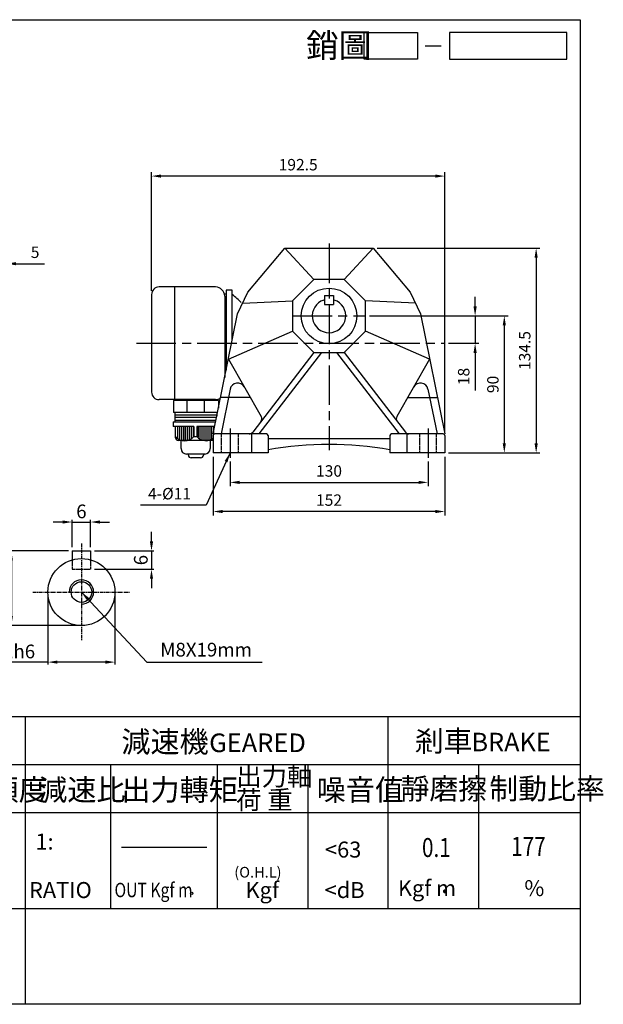
# Model space of a CAD drawing. Extents: x 20 to 978, y 20 to 667.
# Drawn here: x 595 to 978, y 20 to 667 of the extents above; entities that cross this region are included whole.
import ezdxf

# ---------------------------------------------------------------- set-up
doc = ezdxf.new("R2010")
doc.units = 0
doc.header["$LTSCALE"] = 2
doc.header["$MEASUREMENT"] = 0
for name, pattern in [('CEN', [20, 13, -2, 3, -2]), ('CENTER', [2, 1.25, -0.25, 0.25, -0.25]), ('HIDDEN', [0.375, 0.25, -0.125])]:
    doc.linetypes.add(name, pattern=pattern)
doc.layers.get('0').update_dxf_attribs({"color": 6, "linetype": 'CONTINUOUS'})
doc.layers.get('DEFPOINTS').update_dxf_attribs({"linetype": 'CONTINUOUS'})
for name, color, linetype in [('1', 1, 'CEN'), ('2', 2, 'CONTINUOUS'), ('3', 3, 'CONTINUOUS'), ('4', 4, 'CONTINUOUS'), ('6', 6, 'CONTINUOUS'), ('C', 1, 'CENTER'), ('D', 2, 'CONTINUOUS'), ('DIM', 2, 'CONTINUOUS'), ('R', 6, 'CONTINUOUS')]:
    doc.layers.add(name, color=color, linetype=linetype)
doc.styles.add('GTXT', font='romans.shx', dxfattribs={"bigfont": 'chineset.shx'})
doc.styles.add('ROMANS', font='romans', dxfattribs={"width": 0.8})
doc.styles.get("Standard").update_dxf_attribs({"font": 'romans.shx', "bigfont": 'chineset.shx'})
doc.dimstyles.get("Standard").update_dxf_attribs({"dimtxt": 0.18, "dimasz": 0.18, "dimexe": 0.18, "dimexo": 0.0625, "dimgap": 0.09, "dimtad": 0, "dimtih": 1, "dimtoh": 1, "dimdec": 4, "dimzin": 0, "dimdsep": 46, "dimtxsty": 'Standard', "dimcen": 0.09, "dimadec": 0, "dimazin": 0, "dimtfac": 1, "dimtdec": 4, "dimtofl": 0, "dimtmove": 0, "dimatfit": 3, "dimfxl": 0, "dimtolj": 1, "dimtzin": 0, "dimarcsym": 0})

# ---------------------------------------------------------------- blocks, each defined once
blk = doc.blocks.new('*D16')
at = {"layer": '2', "color": 0, "lineweight": -2}
for p, q in [((681.3, 488.63), (681.3, 566.46)), ((867.55, 563.96), (687.55, 563.96)), ((873.8, 396.13), (873.8, 566.46))]:
    blk.add_line(p, q, dxfattribs=at)
at = {"layer": '2', "color": 0}
for points in [[(687.55, 565), (687.55, 562.92), (681.3, 563.96)], [(867.55, 565), (867.55, 562.92), (873.8, 563.96)]]:
    blk.add_solid(points, dxfattribs=at)
at = {"layer": 'DEFPOINTS', "color": 0}
for p in [(681.3, 563.96), (681.3, 486.13), (873.8, 393.63)]:
    blk.add_point(p, dxfattribs=at)
at = {"layer": '2', "color": 0, "insert": (777.55, 571.46), "char_height": 7.5, "attachment_point": 5}
blk.add_mtext('\\A1;192.5', dxfattribs=at)
blk = doc.blocks.new('*D19')
at = {"color": 0, "linetype": 'ByBlock'}
for p, q in [((668.97, 619.74), (668.97, 625.99)), ((631.47, 613.49), (670.47, 613.49)), ((668.97, 613.49), (668.97, 601.49)), ((631.47, 601.49), (670.47, 601.49)), ((668.97, 595.24), (668.97, 588.99))]:
    blk.add_line(p, q, dxfattribs=at)
for points in [[(667.93, 619.74), (670.02, 619.74), (668.97, 613.49)], [(667.93, 595.24), (670.02, 595.24), (668.97, 601.49)]]:
    blk.add_solid(points, dxfattribs=at)
at = {"layer": 'DEFPOINTS', "color": 0, "linetype": 'ByBlock'}
for p in [(628.97, 613.49), (628.97, 601.49), (668.97, 601.49)]:
    blk.add_point(p, dxfattribs=at)
at = {"color": 0, "linetype": 'ByBlock', "insert": (661.97, 607.49), "char_height": 9, "attachment_point": 5, "rotation": 90}
blk.add_mtext('\\A1;6', dxfattribs=at)
blk = doc.blocks.new('*D20')
at = {"color": 0, "linetype": 'ByBlock'}
for p, q in [((614.47, 613.49), (575.47, 613.49)), ((576.97, 607.24), (576.97, 570.74)), ((620.47, 564.49), (575.47, 564.49))]:
    blk.add_line(p, q, dxfattribs=at)
for points in [[(575.93, 607.24), (578.02, 607.24), (576.97, 613.49)], [(575.93, 570.74), (578.02, 570.74), (576.97, 564.49)]]:
    blk.add_solid(points, dxfattribs=at)
at = {"layer": 'DEFPOINTS', "color": 0, "linetype": 'ByBlock'}
for p in [(616.97, 613.49), (576.97, 564.49), (622.97, 564.49)]:
    blk.add_point(p, dxfattribs=at)
at = {"color": 0, "linetype": 'ByBlock', "insert": (569.97, 588.99), "char_height": 9, "attachment_point": 5, "rotation": 90}
blk.add_mtext('\\A1;24.5', dxfattribs=at)
blk = doc.blocks.new('*D18')
at = {"color": 0, "linetype": 'ByBlock'}
for p, q in [((600.97, 583.99), (600.97, 538.99)), ((644.97, 583.99), (644.97, 538.99)), ((600.97, 540.49), (550.3, 540.49)), ((638.72, 540.49), (607.22, 540.49))]:
    blk.add_line(p, q, dxfattribs=at)
for points in [[(607.22, 541.53), (607.22, 539.45), (600.97, 540.49)], [(638.72, 541.53), (638.72, 539.45), (644.97, 540.49)]]:
    blk.add_solid(points, dxfattribs=at)
at = {"layer": 'DEFPOINTS', "color": 0, "linetype": 'ByBlock'}
for p in [(600.97, 586.49), (644.97, 586.49), (600.97, 540.49)]:
    blk.add_point(p, dxfattribs=at)
at = {"color": 0, "linetype": 'ByBlock', "insert": (572.51, 547.49), "char_height": 9, "attachment_point": 5}
blk.add_mtext('\\A1;∅22h6', dxfattribs=at)
blk = doc.blocks.new('*D21')
at = {"color": 0, "linetype": 'ByBlock'}
for p, q in [((616.97, 615.99), (616.97, 633.99)), ((628.97, 615.99), (628.97, 633.99)), ((610.72, 632.49), (604.47, 632.49)), ((616.97, 632.49), (628.97, 632.49)), ((635.22, 632.49), (641.47, 632.49))]:
    blk.add_line(p, q, dxfattribs=at)
for points in [[(610.72, 633.53), (610.72, 631.45), (616.97, 632.49)], [(635.22, 633.53), (635.22, 631.45), (628.97, 632.49)]]:
    blk.add_solid(points, dxfattribs=at)
at = {"layer": 'DEFPOINTS', "color": 0, "linetype": 'ByBlock'}
for p in [(628.97, 632.49), (616.97, 613.49), (628.97, 613.49)]:
    blk.add_point(p, dxfattribs=at)
at = {"color": 0, "linetype": 'ByBlock', "insert": (622.97, 639.49), "char_height": 9, "attachment_point": 5}
blk.add_mtext('\\A1;6', dxfattribs=at)
blk = doc.blocks.new('*D26')
at = {"layer": 'DEFPOINTS', "color": 0}
for p in [(586.13, 506.43), (581.13, 485.63), (586.13, 482.63)]:
    blk.add_point(p, dxfattribs=at)
at = {"layer": 'DIM', "color": 0, "lineweight": -2}
for p, q in [((574.88, 506.43), (568.63, 506.43)), ((581.13, 488.13), (581.13, 508.93)), ((581.13, 506.43), (586.13, 506.43)), ((586.13, 485.13), (586.13, 508.93)), ((592.38, 506.43), (611.13, 506.43))]:
    blk.add_line(p, q, dxfattribs=at)
at = {"layer": 'DIM', "color": 0}
for points in [[(574.88, 507.47), (574.88, 505.38), (581.13, 506.43)], [(592.38, 507.47), (592.38, 505.38), (586.13, 506.43)]]:
    blk.add_solid(points, dxfattribs=at)
at = {"layer": 'DIM', "color": 0, "insert": (604.88, 513.93), "char_height": 7.5, "attachment_point": 5}
blk.add_mtext('\\A1;5', dxfattribs=at)
blk = doc.blocks.new('*D30')
at = {"layer": 'DEFPOINTS', "color": 0}
for p in [(732.8, 378.99), (862.8, 378.99), (862.8, 362.79)]:
    blk.add_point(p, dxfattribs=at)
at = {"layer": 'DIM', "color": 0, "lineweight": -2}
for p, q in [((732.8, 376.49), (732.8, 360.29)), ((862.8, 376.49), (862.8, 360.29)), ((739.05, 362.79), (856.55, 362.79))]:
    blk.add_line(p, q, dxfattribs=at)
at = {"layer": 'DIM', "color": 0}
for points in [[(739.05, 363.83), (739.05, 361.74), (732.8, 362.79)], [(856.55, 363.83), (856.55, 361.74), (862.8, 362.79)]]:
    blk.add_solid(points, dxfattribs=at)
at = {"layer": 'DIM', "color": 0, "insert": (797.8, 370.29), "char_height": 7.5, "attachment_point": 5}
blk.add_mtext('\\A1;130', dxfattribs=at)
blk = doc.blocks.new('*D31')
at = {"layer": 'DEFPOINTS', "color": 0}
for p in [(721.8, 382.13), (873.8, 382.13), (721.8, 343.65)]:
    blk.add_point(p, dxfattribs=at)
at = {"layer": 'DIM', "color": 0, "lineweight": -2}
for p, q in [((721.8, 379.63), (721.8, 341.15)), ((873.8, 379.63), (873.8, 341.15)), ((867.55, 343.65), (728.05, 343.65))]:
    blk.add_line(p, q, dxfattribs=at)
at = {"layer": 'DIM', "color": 0}
for points in [[(728.05, 344.69), (728.05, 342.61), (721.8, 343.65)], [(867.55, 344.69), (867.55, 342.61), (873.8, 343.65)]]:
    blk.add_solid(points, dxfattribs=at)
at = {"layer": 'DIM', "color": 0, "insert": (797.8, 351.15), "char_height": 7.5, "attachment_point": 5}
blk.add_mtext('\\A1;152', dxfattribs=at)
blk = doc.blocks.new('*D32')
at = {"layer": 'DEFPOINTS', "color": 0}
for p in [(821.8, 472.13), (873.83, 454.13), (893.7, 454.13)]:
    blk.add_point(p, dxfattribs=at)
at = {"layer": 'DIM', "color": 0, "lineweight": -2}
for p, q in [((893.7, 478.38), (893.7, 484.63)), ((824.3, 472.13), (896.2, 472.13)), ((893.7, 472.13), (893.7, 454.13)), ((876.33, 454.13), (896.2, 454.13)), ((893.7, 447.88), (893.7, 423.05))]:
    blk.add_line(p, q, dxfattribs=at)
at = {"layer": 'DIM', "color": 0}
for points in [[(892.66, 478.38), (894.74, 478.38), (893.7, 472.13)], [(892.66, 447.88), (894.74, 447.88), (893.7, 454.13)]]:
    blk.add_solid(points, dxfattribs=at)
at = {"layer": 'DIM', "color": 0, "insert": (886.2, 432.34), "char_height": 7.5, "attachment_point": 5, "rotation": 90}
blk.add_mtext('\\A1;18', dxfattribs=at)
blk = doc.blocks.new('*D33')
at = {"layer": 'DEFPOINTS', "color": 0}
for p in [(824.3, 472.13), (873.8, 382.13), (912.86, 382.13)]:
    blk.add_point(p, dxfattribs=at)
at = {"layer": 'DIM', "color": 0, "lineweight": -2}
for p, q in [((826.8, 472.13), (915.36, 472.13)), ((912.86, 465.88), (912.86, 388.38)), ((876.3, 382.13), (915.36, 382.13))]:
    blk.add_line(p, q, dxfattribs=at)
at = {"layer": 'DIM', "color": 0}
for points in [[(911.82, 465.88), (913.9, 465.88), (912.86, 472.13)], [(911.82, 388.38), (913.9, 388.38), (912.86, 382.13)]]:
    blk.add_solid(points, dxfattribs=at)
at = {"layer": 'DIM', "color": 0, "insert": (905.36, 427.13), "char_height": 7.5, "attachment_point": 5, "rotation": 90}
blk.add_mtext('\\A1;90', dxfattribs=at)
blk = doc.blocks.new('*D34')
at = {"layer": 'DEFPOINTS', "color": 0}
for p in [(826.8, 516.63), (873.8, 382.13), (933.76, 382.13)]:
    blk.add_point(p, dxfattribs=at)
at = {"layer": 'DIM', "color": 0, "lineweight": -2}
for p, q in [((829.3, 516.63), (936.26, 516.63)), ((933.76, 510.38), (933.76, 388.38)), ((876.3, 382.13), (936.26, 382.13))]:
    blk.add_line(p, q, dxfattribs=at)
at = {"layer": 'DIM', "color": 0}
for points in [[(932.72, 510.38), (934.8, 510.38), (933.76, 516.63)], [(932.72, 388.38), (934.8, 388.38), (933.76, 382.13)]]:
    blk.add_solid(points, dxfattribs=at)
at = {"layer": 'DIM', "color": 0, "insert": (926.26, 449.38), "char_height": 7.5, "attachment_point": 5, "rotation": 90}
blk.add_mtext('\\A1;134.5', dxfattribs=at)
blk = doc.blocks.new('A$C0F436412')
at = {"layer": '2', "linetype": 'ByBlock', "const_width": 1.2}
blk.add_lwpolyline([(24.38, 5.69, 1), (25.58, 5.69, 1)], format="xyb", close=True, dxfattribs=at)
at = {"layer": '2', "style": 'GTXT'}
for s, height, p in [('BRAKE', 10.5, (39.97, 85.13)), ('Kgf m', 9, (-1.71, 3)), ('%', 9, (69.95, 3))]:
    blk.add_text(s, height=height, dxfattribs=at).set_placement(p)
at = {"layer": '4', "color": 4}
for s, p in [('剎車', (7.79, 84.97)), ('靜磨擦', (-0.28, 57.91)), ('制動比率', (50.08, 57.91))]:
    blk.add_text(s, height=12, dxfattribs=at).set_placement(p)
at = {"layer": 'D', "color": 2, "style": 'ROMANS', "width": 0.8}
for s, p in [('0.1', (11.88, 25.13)), ('177', (62.45, 25.79))]:
    blk.add_text(s, height=10.8, dxfattribs=at).set_placement(p)

msp = doc.modelspace()

# ---------------------------------------------------------------- linework, layer by layer
at = {"layer": '1'}
for p, q in [((797.80458, 519.6256), (797.80458, 383.93601)), ((773.80458, 472.1256), (821.80458, 472.1256)), ((732.80458, 398.26919), (732.80458, 378.99301)), ((862.80458, 398.26919), (862.80458, 378.99301))]:
    msp.add_line(p, q, dxfattribs=at)
msp.add_lwpolyline([(671.33202, 454.1256), (873.83202, 454.1256)], dxfattribs=at)
at = {"layer": '2'}
msp.add_circle((707.67966, 92.93402), 0.75023, dxfattribs=at)
at = {"layer": '3'}
msp.add_lwpolyline([(962.66525, 20), (20, 20), (20, 666.68502), (962.66525, 666.68502)], close=True, dxfattribs=at)
at = {"layer": '4'}
for p, q in [((20, 209), (962.66525, 209)), ((598.66525, 20), (598.66525, 209)), ((836.66525, 83), (836.66525, 209)), ((20, 177.5), (962.66525, 177.5)), ((654.66525, 83), (654.66525, 177.5)), ((724.66525, 83), (724.66525, 177.5)), ((784.16525, 83), (784.16525, 177.5)), ((896.16525, 83), (896.16525, 177.5)), ((20, 146), (962.66525, 146)), ((661.66525, 123.25), (717.66525, 123.25)), ((20, 83), (962.66525, 83))]:
    msp.add_line(p, q, dxfattribs=at)
at = {"layer": '4', "linetype": 'HIDDEN'}
for points in [[(727.30458, 382.1256), (727.30458, 394.6256)], [(738.30458, 382.1256), (738.30458, 394.6256)], [(857.30458, 382.1256), (857.30458, 394.6256)], [(868.30458, 382.1256), (868.30458, 394.6256)]]:
    msp.add_lwpolyline(points, dxfattribs=at)
at = {"layer": '6', "color": 4}
msp.add_line((860.99431, 649.51604), (871.49431, 649.51604), dxfattribs=at)
at = {"layer": '6'}
for p, q in [((681.30202, 486.1256), (681.30202, 422.1256)), ((723.30202, 491.1256), (686.30202, 491.1256)), ((696.30202, 491.1256), (696.30202, 417.1256)), ((730.30202, 486.3756), (729.17036, 486.3756)), ((729.30202, 485.1256), (729.30202, 431.62434)), ((730.30202, 486.3756), (730.30202, 436.53952)), ((732.89827, 424.07374), (726.90701, 394.6256)), ((862.71089, 424.07374), (868.70215, 394.6256)), ((723.30202, 417.1256), (686.30202, 417.1256)), ((695.61173, 416.49929), (695.61173, 408.7435)), ((725.19793, 416.49929), (695.61173, 416.49929)), ((697.99907, 417.1256), (697.99907, 416.49929)), ((722.8106, 417.1256), (722.8106, 416.49929)), ((725.19793, 416.49929), (725.19793, 411.45201)), ((724.64688, 408.7435), (695.61173, 408.7435)), ((695.60094, 402.52623), (723.38197, 402.52623)), ((695.60094, 402.52623), (695.60094, 399.42392)), ((723.57424, 403.47127), (696.69052, 403.47127)), ((723.9525, 405.3305), (696.73209, 405.3305)), ((724.14027, 407.037), (696.77024, 407.037)), ((708.97491, 399.42392), (695.60094, 399.42392)), ((697.10243, 392.09712), (697.10243, 399.42392)), ((722.7508, 399.42392), (711.01596, 399.42392)), ((700.65275, 384.96011), (700.65275, 390.17519)), ((719.81346, 390.17519), (719.81346, 384.96011)), ((716.23865, 381.3853), (704.22756, 381.3853)), ((705.50506, 380.69278), (705.50506, 381.3853)), ((713.5172, 378.90537), (707.29247, 378.90537)), ((715.3046, 381.3853), (715.3046, 380.69278))]:
    msp.add_line(p, q, dxfattribs=at)
at = {"layer": '6', "color": 4}
for points in [[(855.96673, 640.76604), (820.96673, 640.76604), (820.96673, 658.26604), (855.96673, 658.26604)], [(953.92597, 658.26604), (876.96673, 658.26604), (876.96673, 640.76604), (953.92597, 640.76604)]]:
    msp.add_lwpolyline(points, close=True, dxfattribs=at)
at = {"layer": '6'}
for points in [[(734.30202, 456.20025), (734.30202, 489.1256), (730.30202, 489.1256), (730.30202, 436.53952)], [(704.4153, 416.49929), (704.4153, 408.7435)], [(715.80816, 416.49929), (715.80816, 408.7435)], [(746.11584, 418.6256), (726.68741, 418.6256)], [(849.49332, 418.6256), (868.92175, 418.6256)], [(696.66939, 408.74505), (696.66939, 402.52623)], [(724.14027, 408.74505), (724.14027, 406.25341)], [(708.97491, 399.42392), (708.97491, 392.88297)], [(711.01596, 399.42392), (711.01596, 392.88297)], [(721.45293, 390.29722), (698.87725, 390.29722)], [(708.97491, 392.88297), (711.01596, 392.88297)]]:
    msp.add_lwpolyline(points, dxfattribs=at)
at = {"layer": '6', "color": 2}
for points in [[(698.33205, 399.42392), (698.33205, 391.69393)], [(699.63505, 399.42392), (699.63505, 390.93785)], [(700.86467, 399.42392), (700.86467, 390.44787)], [(702.16767, 399.42392), (702.16767, 390.19075)], [(703.39729, 399.42392), (703.39729, 390.15233)], [(704.70029, 399.42392), (704.70029, 390.32462)], [(705.92991, 399.42392), (705.92991, 390.70195)], [(707.2329, 399.42392), (707.2329, 391.36981)], [(708.5359, 399.42392), (708.5359, 392.41065)], [(711.79428, 399.42392), (711.79428, 392.41065)], [(713.09728, 399.42392), (713.09728, 391.36981)], [(714.40027, 399.42392), (714.40027, 390.70195)], [(715.62989, 399.42392), (715.62989, 390.32462)], [(716.93289, 399.42392), (716.93289, 390.15233)], [(718.16251, 399.42392), (718.16251, 390.19075)], [(719.46551, 399.42392), (719.46551, 390.44787)], [(720.69513, 399.42392), (720.69513, 390.93785)], [(721.99813, 399.42392), (721.99813, 394.25578)]]:
    msp.add_lwpolyline(points, dxfattribs=at)
at = {"layer": '6'}
msp.add_circle((797.80458, 472.1256), 18.25, dxfattribs=at)
for centre, radius, start, end in [((686.30202, 486.1256), 5, 90, 180), ((723.30202, 485.1256), 6, 0, 90), ((737.79789, 423.07691), 5, 29.84182353, 168.50005931), ((857.81126, 423.07691), 5, 11.49994069, 150.15817647), ((686.30202, 422.1256), 5, 180, 270), ((723.30202, 423.1256), 6, 270, 302.72926951), ((698.88979, 392.08458), 1.78741, 179.59801513, 269.59801513), ((703.02624, 397.972), 7.82847, 220.88478916, 319.45328966), ((716.99387, 398.10072), 7.94422, 221.19331866, 306.99778794), ((721.44039, 392.08458), 1.78741, 270.40198487, 280.77591013), ((704.22756, 384.96011), 3.57481, 180, 270), ((716.23865, 384.96011), 3.57481, 270, 360), ((707.29247, 380.69278), 1.78741, 180, 270), ((713.5172, 380.69278), 1.78741, 270, 360)]:
    msp.add_arc(centre, radius, start, end, dxfattribs=at)
at = {"layer": 'C'}
for p, q in [((635.27055, 322.75616), (635.27055, 258.75616)), ((603.27055, 290.75616), (667.27055, 290.75616))]:
    msp.add_line(p, q, dxfattribs=at)
at = {"layer": 'DIM'}
msp.add_arc((706.88076, 449.49733), 45.7437, 43.28882221, 53.16918154, dxfattribs=at)
at = {"layer": 'R'}
for p, q in [((794.80458, 485.6256), (800.80458, 485.6256)), ((794.80458, 485.6256), (794.80458, 479.6256)), ((800.80458, 485.6256), (800.80458, 479.6256)), ((794.80458, 482.09438), (794.3349, 482.56406)), ((794.80458, 479.6256), (800.80458, 479.6256)), ((800.80458, 482.09438), (801.27426, 482.56406)), ((787.86345, 448.1256), (747.70521, 395.79912)), ((792.86345, 448.1256), (751.80458, 394.6256)), ((802.7457, 448.1256), (843.80458, 394.6256)), ((807.7457, 448.1256), (847.90395, 395.79912)), ((731.77376, 443.62595), (753.29466, 406.11186)), ((863.8354, 443.62595), (842.3145, 406.11186)), ((756.80458, 394.6256), (722.80458, 394.6256)), ((746.80458, 394.6256), (746.80458, 382.1256)), ((872.80458, 394.6256), (838.80458, 394.6256)), ((848.80458, 394.6256), (848.80458, 382.1256)), ((721.80458, 393.6256), (721.80458, 382.1256)), ((757.80458, 393.6256), (757.80458, 382.1256)), ((837.80458, 393.6256), (837.80458, 382.1256)), ((873.80458, 393.6256), (873.80458, 382.1256)), ((757.80458, 382.1256), (721.80458, 382.1256)), ((873.80458, 382.1256), (837.80458, 382.1256)), ((629.27055, 317.75616), (641.27055, 317.75616)), ((629.27055, 317.75616), (629.27055, 311.92217)), ((641.27055, 317.75616), (641.27055, 311.92217))]:
    msp.add_line(p, q, dxfattribs=at)
at = {"layer": 'R', "color": 4, "linetype": 'HIDDEN'}
for p, q in [((629.27055, 311.92217), (629.27055, 305.75616)), ((641.27055, 311.92217), (641.27055, 305.75616)), ((629.27055, 305.75616), (641.27055, 305.75616))]:
    msp.add_line(p, q, dxfattribs=at)
at = {"layer": 'R'}
for points in [[(721.80458, 394.6256), (737.82909, 473.389), (744.46402, 487.61765), (768.80458, 516.6256), (826.80458, 516.6256), (851.14514, 487.61765), (857.78007, 473.389), (873.80458, 394.6256)], [(787.86345, 496.1256), (768.80458, 516.6256)], [(807.7457, 496.1256), (826.80458, 516.6256)], [(741.14655, 480.50332), (773.80458, 482.06673)], [(854.4626, 480.50332), (821.80458, 482.06673)], [(731.77376, 443.62595), (773.80458, 462.18448)], [(863.8354, 443.62595), (821.80458, 462.18448)], [(757.80458, 391.6256), (837.80458, 391.6256)]]:
    msp.add_lwpolyline(points, dxfattribs=at)
msp.add_lwpolyline([(787.86345, 496.1256), (773.80458, 482.06673), (773.80458, 462.18448), (787.86345, 448.1256), (807.7457, 448.1256), (821.80458, 462.18448), (821.80458, 482.06673), (807.7457, 496.1256)], close=True, dxfattribs=at)
for radius in [22, 6.75]:
    msp.add_circle((635.27055, 290.75616), radius, dxfattribs=at)
for centre, radius, start, end in [((797.80458, 472.1256), 11, 108.38649006, 71.61350994), ((750.69245, 404.61904), 3, 322.49536228, 29.84182353), ((844.91671, 404.61904), 3, 150.15817647, 217.50463772), ((722.77458, 393.6256), 1, 90, 180), ((745.32529, 397.6256), 3, 270, 322.49536228), ((756.80458, 393.6256), 1, 0, 90), ((838.80458, 393.6256), 1, 90, 180), ((850.28386, 397.6256), 3, 217.50463772, 270), ((872.80458, 393.6256), 1, 0, 90), ((797.80458, 157.30417), 230.32143, 79.9987108, 100.0012892), ((635.27055, 290.75616), 8, 270, 180)]:
    msp.add_arc(centre, radius, start, end, dxfattribs=at)

# ---------------------------------------------------------------- block references
at = {"layer": 'DIM', "xscale": 1.157625, "yscale": 1.157625, "zscale": 1.157625}
msp.add_blockref('A$C0F436412', (845.04654, 87.62264), dxfattribs=at)

# ---------------------------------------------------------------- texts
at = {"layer": '2', "color": 2, "style": 'GTXT'}
for s, height, p in [('GEARED', 12.25, (719.13226, 185.62294)), ('1:', 10.5, (605.07106, 121.61618)), ('<63', 10.5, (795.15648, 116.36972)), ('RATIO', 10.5, (600.85819, 89.79985)), ('Kgf', 10.5, (742.9665, 89.79985)), ('<dB', 10.5, (794.91097, 89.79985))]:
    msp.add_text(s, height=height, dxfattribs=at).set_placement(p)
at = {"layer": '2', "color": 2, "style": 'GTXT', "width": 0.8}
msp.add_text('OUT Kgf m', height=9.45, dxfattribs=at).set_placement((656.98223, 90.33705))
at = {"layer": '2', "insert": (687.02055, 251.75616), "char_height": 9, "attachment_point": 4}
msp.add_mtext('M8X19mm', dxfattribs=at)
at = {"layer": '4', "color": 4}
for s, height, p in [('減速機 ', 14, (661.51413, 185.42796)), ('出力軸', 12.25, (736.80662, 163.6201)), ('使用額度', 14, (536.79298, 153.86396)), ('減速比', 14, (606.9127, 153.86396)), ('出力轉矩', 14, (661.51413, 153.86396)), ('噪音值', 14, (789.68379, 153.86396)), ('荷 重', 12.25, (736.80662, 148.12505))]:
    msp.add_text(s, height=height, dxfattribs=at).set_placement(p)
at = {"layer": '4', "color": 2, "style": 'GTXT'}
msp.add_text('(O.H.L)', height=7, dxfattribs=at).set_placement((735.62939, 103.25057))
at = {"layer": 'DIM', "color": 4}
msp.add_text('銷圖', height=15.75, dxfattribs=at).set_placement((782.6885, 641.926))
at = {"layer": 'DIM', "insert": (707.19596, 355.38898), "char_height": 7.5, "attachment_point": 6}
msp.add_mtext('\\A1;4-%%c11', dxfattribs=at)

# ---------------------------------------------------------------- dimensions: what is measured, and where the dimension line sits
at = {"layer": '2'}
dim = msp.add_linear_dim(base=(681.30202, 563.95788), p1=(873.80458, 393.6256), p2=(681.30202, 486.1256), dimstyle='Standard', override={"dimscale": 2.5, "dimtxt": 3, "dimasz": 2.5, "dimexe": 1, "dimexo": 1, "dimgap": 1.5, "dimtad": 1, "dimtih": 0, "dimtoh": 0, "dimdec": 2, "dimzin": 8, "dimcen": 0, "dimtdec": 2, "dimtofl": 1, "dimtzin": 8}, dxfattribs=at)
dim.commit()
dim.dimension.update_dxf_attribs({"geometry": '*D16', "text_midpoint": (777.5533, 571.45788)})
dim = msp.add_linear_dim(base=(641.27055, 336.75616), p1=(629.27055, 317.75616), p2=(641.27055, 317.75616), dimstyle='Standard', override={"dimscale": 2.5, "dimtxt": 3.6, "dimasz": 2.5, "dimexe": 0.6, "dimexo": 1, "dimgap": 1, "dimtad": 1, "dimtih": 0, "dimtoh": 0, "dimlfac": 0.5, "dimzin": 8, "dimcen": 0, "dimtofl": 1, "dimtzin": 8}, dxfattribs=at)
dim.commit()
dim.dimension.update_dxf_attribs({"geometry": '*D21', "text_midpoint": (635.27055, 343.75616), "insert": (12.2961, -295.73329)})
for base, p1, p2, picture, middle in [((681.27055, 305.75616), (641.27055, 317.75616), (641.27055, 305.75616), '*D19', (674.27055, 311.75616)), ((589.27055, 268.75616), (629.27055, 317.75616), (635.27055, 268.75616), '*D20', (582.27055, 293.25616))]:
    dim = msp.add_linear_dim(base=base, p1=p1, p2=p2, angle=90, dimstyle='Standard', override={"dimscale": 2.5, "dimtxt": 3.6, "dimasz": 2.5, "dimexe": 0.6, "dimexo": 1, "dimgap": 1, "dimtad": 1, "dimtih": 0, "dimtoh": 0, "dimlfac": 0.5, "dimzin": 8, "dimcen": 0, "dimtofl": 1, "dimtzin": 8}, dxfattribs=at)
    dim.commit()
    dim.dimension.update_dxf_attribs({"geometry": picture, "text_midpoint": middle, "insert": (12.2961, -295.73329)})
dim = msp.add_linear_dim(base=(613.27055, 244.75616), p1=(657.27055, 290.75616), p2=(613.27055, 290.75616), text='%%c<>h6', dimstyle='Standard', override={"dimscale": 2.5, "dimtxt": 3.6, "dimasz": 2.5, "dimexe": 0.6, "dimexo": 1, "dimgap": 1, "dimtad": 1, "dimtih": 0, "dimtoh": 0, "dimlfac": 0.5, "dimzin": 8, "dimcen": 0, "dimtofl": 1, "dimtzin": 8}, dxfattribs=at)
dim.commit()
dim.dimension.update_dxf_attribs({"geometry": '*D18', "text_midpoint": (584.80627, 251.75616), "insert": (12.2961, -295.73329)})
at = {"layer": 'DIM'}
for base, p1, p2, picture, middle in [((586.13202, 506.42653), (581.13202, 485.6256), (586.13202, 482.6256), '*D26', (604.88202, 513.92653)), ((721.80458, 343.64703), (873.80458, 382.1256), (721.80458, 382.1256), '*D31', (797.80458, 351.14703)), ((862.80458, 362.78643), (732.80458, 378.99301), (862.80458, 378.99301), '*D30', (797.80458, 370.28643))]:
    dim = msp.add_linear_dim(base=base, p1=p1, p2=p2, dimstyle='Standard', override={"dimscale": 2.5, "dimtxt": 3, "dimasz": 2.5, "dimexe": 1, "dimexo": 1, "dimgap": 1.5, "dimtad": 1, "dimtih": 0, "dimtoh": 0, "dimdec": 2, "dimzin": 8, "dimcen": 0, "dimtdec": 2, "dimtofl": 1, "dimtzin": 8}, dxfattribs=at)
    dim.commit()
    dim.dimension.update_dxf_attribs({"geometry": picture, "text_midpoint": middle})
for base, p1, p2, picture, middle in [((933.7589, 382.1256), (826.80458, 516.6256), (873.80458, 382.1256), '*D34', (926.2589, 449.3756)), ((893.70215, 454.1256), (821.80458, 472.1256), (873.83202, 454.1256), '*D32', (886.20215, 432.33989)), ((912.85972, 382.1256), (824.30458, 472.1256), (873.80458, 382.1256), '*D33', (905.35972, 427.1256))]:
    dim = msp.add_linear_dim(base=base, p1=p1, p2=p2, angle=90, dimstyle='Standard', override={"dimscale": 2.5, "dimtxt": 3, "dimasz": 2.5, "dimexe": 1, "dimexo": 1, "dimgap": 1.5, "dimtad": 1, "dimtih": 0, "dimtoh": 0, "dimdec": 2, "dimzin": 8, "dimcen": 0, "dimtdec": 2, "dimtofl": 1, "dimtzin": 8}, dxfattribs=at)
    dim.commit()
    dim.dimension.update_dxf_attribs({"geometry": picture, "text_midpoint": middle})

# ---------------------------------------------------------------- leaders
at = {"layer": '2', "annotation_type": 0, "has_hookline": 1, "hookline_direction": 0, "text_width": 66.85714}
msp.add_leader([(635.27055, 290.75616), (678.27055, 244.75616), (684.52055, 244.75616)], dimstyle='Standard', override={"dimscale": 2.5, "dimtxt": 3.6, "dimasz": 2.5, "dimexe": 0.6, "dimexo": 1, "dimgap": 1, "dimtad": 1, "dimtih": 0, "dimtoh": 0, "dimzin": 8, "dimcen": 0, "dimtofl": 1, "dimtzin": 8}, dxfattribs=at)
at = {"layer": 'DIM', "annotation_type": 0, "has_hookline": 1, "hookline_direction": 1, "text_width": 33.21429}
msp.add_leader([(732.80458, 382.1256), (717.19596, 347.88898), (710.94596, 347.88898)], dimstyle='Standard', override={"dimscale": 2.5, "dimtxt": 3, "dimasz": 2.5, "dimexe": 0.6, "dimexo": 1, "dimgap": 1.5, "dimtad": 1, "dimtih": 0, "dimtoh": 0, "dimdec": 2, "dimzin": 8, "dimcen": 0, "dimtdec": 2, "dimtofl": 1, "dimtzin": 8}, dxfattribs=at)

doc.saveas('drawing.dxf')
